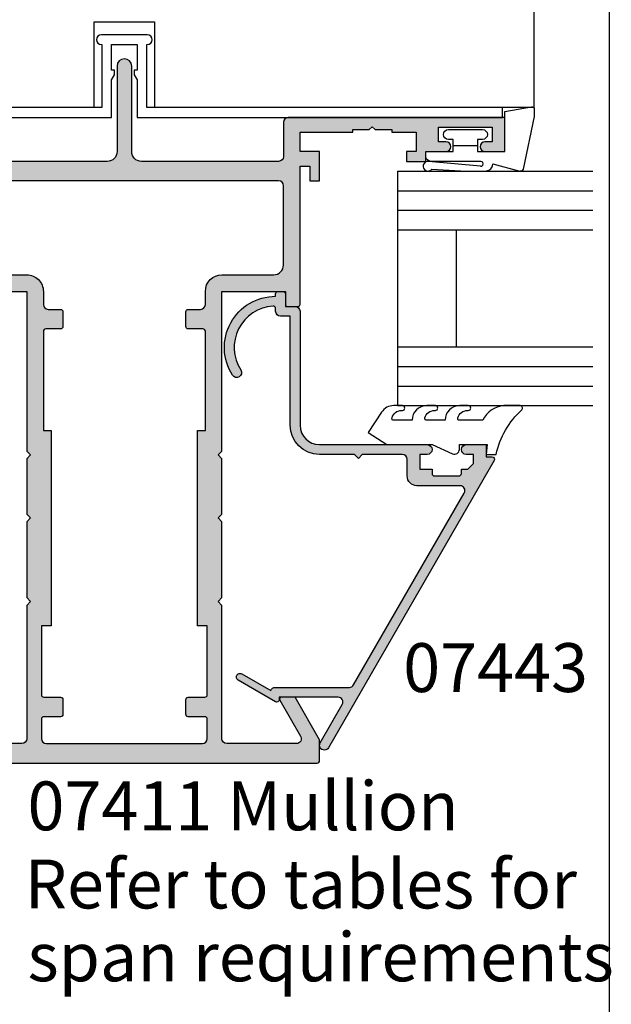
# Model space of a CAD drawing. Units: millimetres. Extents: x 0 to 354, y 0 to 482.
# Drawn here: x 294 to 354, y 135 to 236 of the extents above; entities that cross this region are included whole.
import ezdxf
from ezdxf.enums import TextEntityAlignment as Align

# ---------------------------------------------------------------- set-up
doc = ezdxf.new("R2010")
doc.units = ezdxf.units.MM
doc.layers.get('0').update_dxf_attribs({"plot": 0})
for name, color, linetype in [('APL Hatch', 253, 'Continuous'), ('APL Joinery', 2, 'Continuous'), ('APL Notes', 7, 'Continuous')]:
    doc.layers.add(name, color=color, linetype=linetype)
doc.styles.add('Arial-Bold', font='arialbd.ttf')
doc.styles.add('Arial-Regular', font='arial.ttf')

# ---------------------------------------------------------------- blocks, each defined once
blk = doc.blocks.new('07411', base_point=(85.28091591843152, -344.6962242185167))
at = {"layer": 'APL Hatch'}
h = blk.add_hatch(color=256, dxfattribs=at)
edge = h.paths.add_edge_path()
edge.add_line((91.72371626926616, -360.6293860001846), (88.03094355177683, -362.7617235530446))
edge.add_arc((87.78091591843162, -362.3287268064472), 0.5000000000001255, 180, 300.00365648216217, ccw=False)
edge.add_line((87.2809159184315, -362.3287268064472), (87.2809159184315, -355.1962242185167))
edge.add_arc((87.7809159184315, -355.1962242185167), 0.5, 90, 180, ccw=False)
edge.add_line((87.7809159184315, -354.6962242185167), (101.4309359184315, -354.6962242185167))
edge.add_line((101.4309359184315, -354.6962242185167), (101.8309359184312, -354.2962242185152))
edge.add_line((101.8309359184312, -354.2962242185152), (102.2309359184317, -354.6962242185167))
edge.add_line((102.2309359184317, -354.6962242185167), (109.9809359184317, -354.6962242185167))
edge.add_line((109.9809359184317, -354.6962242185167), (110.3809359184314, -354.2962242185152))
edge.add_line((110.3809359184314, -354.2962242185152), (110.7809359184319, -354.6962242185167))
edge.add_line((110.7809359184319, -354.6962242185167), (116.4309359184315, -354.6962242185167))
edge.add_line((116.4309359184315, -354.6962242185167), (116.8309359184321, -354.2962242185152))
edge.add_line((116.8309359184321, -354.2962242185152), (117.2309359184317, -354.6962242185167))
edge.add_line((117.2309359184317, -354.6962242185167), (133.5709359184319, -354.6962242185167))
edge.add_line((133.5709359184319, -354.6962242185167), (133.5709359184319, -361.1962242185167))
edge.add_line((133.5709359184319, -361.1962242185167), (132.2309359184313, -361.1962242185156))
edge.add_arc((132.2309359184316, -361.3962242185153), 0.1999999999997044, 90.00000000009771, 180.0000000000977)
edge.add_line((132.0309359184319, -361.3962242185156), (132.0309359184319, -362.496224218516))
edge.add_arc((132.2309359184322, -362.4962242185164), 0.2000000000002728, 179.9999999998697, 269.9999999998697)
edge.add_line((132.2309359184317, -362.6962242185167), (146.3809359184314, -362.6962242185167))
edge.add_line((146.3809359184314, -362.6962242185167), (146.3809359184314, -363.6962242185167))
edge.add_line((146.3809359184314, -363.6962242185167), (144.8809359184314, -363.6962242185167))
edge.add_line((144.8809359184314, -363.6962242185167), (144.8809359184314, -364.6962242185167))
edge.add_line((144.8809359184314, -364.6962242185167), (147.8809359184314, -364.6962242185167))
edge.add_line((147.8809359184314, -364.6962242185167), (147.8809359184314, -362.6962242185167))
edge.add_line((147.8809359184314, -362.6962242185167), (149.8809359184314, -362.6962242185167))
edge.add_line((149.8809359184314, -362.6962242185167), (149.8809359184314, -368.0962242185163))
edge.add_line((149.8809359184314, -368.0962242185163), (150.1309359184314, -368.0962242185163))
edge.add_line((150.1309359184314, -368.0962242185163), (150.1309359184314, -369.7962242185152))
edge.add_line((150.1309359184314, -369.7962242185152), (150.4309359184315, -370.0962242185163))
edge.add_line((150.4309359184315, -370.0962242185163), (150.1309359184314, -370.3962242185156))
edge.add_line((150.1309359184314, -370.3962242185156), (150.1309359184314, -372.0962242185163))
edge.add_line((150.1309359184314, -372.0962242185163), (149.8809359184314, -372.0962242185163))
edge.add_line((149.8809359184314, -372.0962242185163), (149.8809359184314, -374.5962242185163))
edge.add_line((149.8809359184314, -374.5962242185163), (147.8809359184314, -374.5962242185163))
edge.add_line((147.8809359184314, -374.5962242185163), (147.8809359184314, -373.5962242185163))
edge.add_line((147.8809359184314, -373.5962242185163), (146.8809359184314, -373.5962242185163))
edge.add_line((146.8809359184314, -373.5962242185163), (146.8809359184314, -375.5962242185163))
edge.add_line((146.8809359184314, -375.5962242185163), (147.8809359184314, -375.5962242185163))
edge.add_line((147.8809359184314, -375.5962242185163), (147.8809359184314, -377.6462242185156))
edge.add_arc((148.3809359184314, -377.6462242185156), 0.5, 180, 360)
edge.add_line((148.8809359184314, -377.6462242185156), (148.8809359184314, -376.8962242185156))
edge.add_line((148.8809359184314, -376.8962242185156), (150.3809359184314, -376.8962242185156))
edge.add_line((150.3809359184314, -376.8962242185156), (150.3809359184314, -382.3962242185156))
edge.add_line((150.3809359184314, -382.3962242185156), (148.8809359184314, -382.3962242185156))
edge.add_line((148.8809359184314, -382.3962242185156), (148.8809359184314, -381.6462242185156))
edge.add_arc((148.3809359184314, -381.6462242185156), 0.5, 0, 180)
edge.add_line((147.8809359184314, -381.6462242185156), (147.8809359184314, -383.6962242185167))
edge.add_line((147.8809359184314, -383.6962242185167), (151.3809359184314, -383.6962242185167))
edge.add_line((151.3809359184314, -383.6962242185167), (151.3809359184314, -361.496224218516))
edge.add_arc((150.8809359184314, -361.496224218516), 0.5, 0, 90)
edge.add_line((150.8809359184314, -360.996224218516), (147.3809359184314, -360.996224218516))
edge.add_arc((147.3809359184314, -360.496224218516), 0.5, 180, 270, ccw=False)
edge.add_line((146.8809359184314, -360.496224218516), (146.8809359184314, -346.4462242185149))
edge.add_arc((147.8809359184314, -346.4462242185149), 1, 90, 180, ccw=False)
edge.add_line((147.8809359184314, -345.4462242185149), (156.6309359184314, -345.4462242185149))
edge.add_arc((156.6309359184314, -344.6962242185149), 0.75, 270, 450)
edge.add_line((156.6309359184314, -343.9462242185149), (147.8809359184309, -343.9462242185149))
edge.add_arc((147.8809359184314, -342.9462242185149), 1, 180, 269.99999999997397, ccw=False)
edge.add_line((146.8809359184314, -342.9462242185149), (146.8809359184314, -328.8962242185156))
edge.add_arc((147.3809359184314, -328.8962242185156), 0.5, 90, 180, ccw=False)
edge.add_line((147.3809359184314, -328.3962242185156), (150.8809359184314, -328.3962242185156))
edge.add_arc((150.8809359184314, -327.8962242185156), 0.5, 270, 360)
edge.add_line((151.3809359184314, -327.8962242185156), (151.3809359184314, -305.6962242185167))
edge.add_line((151.3809359184314, -305.6962242185167), (147.8809359184314, -305.6962242185167))
edge.add_line((147.8809359184314, -305.6962242185167), (147.8809359184314, -307.746224218516))
edge.add_arc((148.3809359184314, -307.746224218516), 0.5, 180, 360)
edge.add_line((148.8809359184314, -307.746224218516), (148.8809359184314, -306.996224218516))
edge.add_line((148.8809359184314, -306.996224218516), (150.3809359184314, -306.996224218516))
edge.add_line((150.3809359184314, -306.996224218516), (150.3809359184314, -312.496224218516))
edge.add_line((150.3809359184314, -312.496224218516), (148.8809359184314, -312.496224218516))
edge.add_line((148.8809359184314, -312.496224218516), (148.8809359184314, -311.746224218516))
edge.add_arc((148.3809359184314, -311.746224218516), 0.5, 0, 180)
edge.add_line((147.8809359184314, -311.746224218516), (147.8809359184314, -313.7962242185152))
edge.add_line((147.8809359184314, -313.7962242185152), (146.8809359184314, -313.7962242185152))
edge.add_line((146.8809359184314, -313.7962242185152), (146.8809359184314, -315.7962242185152))
edge.add_line((146.8809359184314, -315.7962242185152), (147.8809359184314, -315.7962242185152))
edge.add_line((147.8809359184314, -315.7962242185152), (147.8809359184314, -314.7962242185152))
edge.add_line((147.8809359184314, -314.7962242185152), (149.8809359184314, -314.7962242185152))
edge.add_line((149.8809359184314, -314.7962242185152), (149.8809359184314, -317.2962242185152))
edge.add_line((149.8809359184314, -317.2962242185152), (150.1309359184314, -317.2962242185152))
edge.add_line((150.1309359184314, -317.2962242185152), (150.1309359184314, -318.996224218516))
edge.add_line((150.1309359184314, -318.996224218516), (150.4309359184315, -319.2962242185152))
edge.add_line((150.4309359184315, -319.2962242185152), (150.1309359184314, -319.5962242185163))
edge.add_line((150.1309359184314, -319.5962242185163), (150.1309359184314, -321.2962242185152))
edge.add_line((150.1309359184314, -321.2962242185152), (149.8809359184314, -321.2962242185152))
edge.add_line((149.8809359184314, -321.2962242185152), (149.8809359184314, -326.6962242185149))
edge.add_line((149.8809359184314, -326.6962242185149), (147.8809359184314, -326.6962242185149))
edge.add_line((147.8809359184314, -326.6962242185149), (147.8809359184314, -324.6962242185149))
edge.add_line((147.8809359184314, -324.6962242185149), (144.8809359184314, -324.6962242185149))
edge.add_line((144.8809359184314, -324.6962242185149), (144.8809359184314, -325.6962242185149))
edge.add_line((144.8809359184314, -325.6962242185149), (146.3809359184314, -325.6962242185149))
edge.add_line((146.3809359184314, -325.6962242185149), (146.3809359184314, -326.6962242185149))
edge.add_line((146.3809359184314, -326.6962242185149), (132.2309359184317, -326.6962242185156))
edge.add_arc((132.2309359184318, -326.8962242185155), 0.1999999999999318, 90.00000000003257, 180.0000000000326)
edge.add_line((132.0309359184319, -326.8962242185156), (132.0309359184319, -327.9962242185157))
edge.add_arc((132.2309359184314, -327.9962242185154), 0.199999999999477, 180.0000000000977, 270.0000000000977)
edge.add_line((132.2309359184317, -328.1962242185149), (133.5709359184319, -328.1962242185149))
edge.add_line((133.5709359184319, -328.1962242185149), (133.5709359184319, -334.6962242185167))
edge.add_line((133.5709359184319, -334.6962242185167), (117.2309359184317, -334.6962242185167))
edge.add_line((117.2309359184317, -334.6962242185167), (116.8309359184321, -335.0962242185163))
edge.add_line((116.8309359184321, -335.0962242185163), (116.4309359184315, -334.6962242185167))
edge.add_line((116.4309359184315, -334.6962242185167), (110.7809359184319, -334.6962242185167))
edge.add_line((110.7809359184319, -334.6962242185167), (110.3809359184314, -335.0962242185163))
edge.add_line((110.3809359184314, -335.0962242185163), (109.9809359184317, -334.6962242185167))
edge.add_line((109.9809359184317, -334.6962242185167), (102.2309359184317, -334.6962242185167))
edge.add_line((102.2309359184317, -334.6962242185167), (101.8309359184312, -335.0962242185163))
edge.add_line((101.8309359184312, -335.0962242185163), (101.4309359184315, -334.6962242185167))
edge.add_line((101.4309359184315, -334.6962242185167), (87.7809159184315, -334.6962242185167))
edge.add_arc((87.7809159184315, -334.1962242185167), 0.5, 180, 270, ccw=False)
edge.add_line((87.2809159184315, -334.1962242185167), (87.2809159184315, -327.0637216305844))
edge.add_arc((87.78091591843162, -327.0637216305844), 0.5000000000001137, 59.99634351783777, 180, ccw=False)
edge.add_line((88.03094355177683, -326.630724883987), (91.72371626926616, -328.763062436847))
edge.add_arc((91.83093591843141, -328.5942313175806), 0.1999999999996352, 237.5815775663637, 360.0000000000489)
edge.add_line((92.03093591843106, -328.5942313175805), (92.030935918431, -327.20823131758))
edge.add_line((92.030935918431, -327.20823131758), (87.68053256250988, -324.6962242185167))
edge.add_line((87.68053256250988, -324.6962242185167), (85.5309159184315, -324.6962242185167))
edge.add_arc((85.5309159184315, -324.9462242185167), 0.25, 90, 180)
edge.add_line((85.2809159184315, -324.9462242185167), (85.2809159184315, -364.4462242185167))
edge.add_arc((85.5309159184315, -364.4462242185167), 0.25, 180, 270)
edge.add_line((85.5309159184315, -364.6962242185167), (87.68053256250988, -364.6962242185167))
edge.add_line((87.68053256250988, -364.6962242185167), (92.030935918431, -362.1842171194515))
edge.add_line((92.030935918431, -362.1842171194515), (92.030935918431, -360.7982171194511))
edge.add_arc((91.8309359184314, -360.7982171194509), 0.1999999999996049, 359.9999999999349, 482.4184224336416)
edge = h.paths.add_edge_path(flags=16)
edge.add_arc((133.5709359184314, -334.6962242185153), 1.700000000000301, -89.99999999998369, 1.722355591482483e-11, ccw=False)
edge.add_line((133.5709359184319, -336.3962242185156), (132.2309359184317, -336.3962242185156))
edge.add_arc((132.2309359184317, -336.8962242185156), 0.5, 90, 180)
edge.add_line((131.7309359184317, -336.8962242185156), (131.7309359184317, -338.1462242185156))
edge.add_arc((131.4809359184317, -338.1462242185156), 0.25, -90, 0, ccw=False)
edge.add_line((131.4809359184317, -338.3962242185156), (129.9809359184317, -338.3962242185156))
edge.add_arc((129.9809359184317, -338.1462242185156), 0.25, 180, 270, ccw=False)
edge.add_line((129.7309359184317, -338.1462242185156), (129.7309359184317, -336.6462242185156))
edge.add_arc((129.4809359184317, -336.6462242185156), 0.25, 0, 90)
edge.add_line((129.4809359184317, -336.3962242185156), (119.3309359184321, -336.3962242185156))
edge.add_line((119.3309359184321, -336.3962242185156), (119.3309359184321, -337.1962242185167))
edge.add_line((119.3309359184321, -337.1962242185167), (99.33093591843118, -337.1962242185167))
edge.add_line((99.33093591843118, -337.1962242185167), (99.33093591843118, -336.1962242185167))
edge.add_line((99.33093591843118, -336.1962242185167), (92.280935918431, -336.1962242185167))
edge.add_arc((92.280935918431, -336.4462242185167), 0.25, 90, 180)
edge.add_line((92.030935918431, -336.4462242185167), (92.030935918431, -338.1462242185156))
edge.add_arc((91.780935918431, -338.1462242185156), 0.25, -90, 0, ccw=False)
edge.add_line((91.780935918431, -338.3962242185156), (90.280935918431, -338.3962242185156))
edge.add_arc((90.280935918431, -338.1462242185156), 0.25, 180, 270, ccw=False)
edge.add_line((90.030935918431, -338.1462242185156), (90.030935918431, -336.4462242185167))
edge.add_arc((89.780935918431, -336.4462242185167), 0.25, 0, 90)
edge.add_line((89.780935918431, -336.1962242185167), (87.7809159184315, -336.1962242185167))
edge.add_arc((87.7809159184315, -336.6962242185167), 0.5, 90, 180)
edge.add_line((87.2809159184315, -336.6962242185167), (87.2809159184315, -352.6962242185167))
edge.add_arc((87.7809159184315, -352.6962242185167), 0.5, 180, 270)
edge.add_line((87.7809159184315, -353.1962242185167), (89.780935918431, -353.1962242185167))
edge.add_arc((89.780935918431, -352.9462242185167), 0.25, 270, 360)
edge.add_line((90.030935918431, -352.9462242185167), (90.030935918431, -351.2462242185178))
edge.add_arc((90.280935918431, -351.2462242185178), 0.25, 90, 180, ccw=False)
edge.add_line((90.280935918431, -350.9962242185178), (91.780935918431, -350.9962242185178))
edge.add_arc((91.780935918431, -351.2462242185178), 0.25, 0, 90, ccw=False)
edge.add_line((92.030935918431, -351.2462242185178), (92.030935918431, -352.9462242185167))
edge.add_arc((92.280935918431, -352.9462242185167), 0.25, 180, 270)
edge.add_line((92.280935918431, -353.1962242185167), (99.33093591843118, -353.1962242185167))
edge.add_line((99.33093591843118, -353.1962242185167), (99.33093591843118, -352.1962242185167))
edge.add_line((99.33093591843118, -352.1962242185167), (119.3309359184321, -352.1962242185167))
edge.add_line((119.3309359184321, -352.1962242185167), (119.3309359184321, -352.996224218516))
edge.add_line((119.3309359184321, -352.996224218516), (129.4809359184317, -352.996224218516))
edge.add_arc((129.4809359184317, -352.746224218516), 0.25, 270, 360)
edge.add_line((129.7309359184317, -352.746224218516), (129.7309359184317, -351.2462242185178))
edge.add_arc((129.9809359184317, -351.2462242185178), 0.25, 90, 180, ccw=False)
edge.add_line((129.9809359184317, -350.9962242185178), (131.4809359184317, -350.9962242185178))
edge.add_arc((131.4809359184317, -351.2462242185178), 0.25, 0, 90, ccw=False)
edge.add_line((131.7309359184317, -351.2462242185178), (131.7309359184317, -352.496224218516))
edge.add_arc((132.2309359184317, -352.496224218516), 0.5, 180, 270)
edge.add_line((132.2309359184317, -352.996224218516), (133.5709359184319, -352.9962242185167))
edge.add_arc((133.5709359184318, -354.6962242185166), 1.699999999999932, -3.922195901395753e-12, 89.99999999999619, ccw=False)
edge.add_line((135.2709359184317, -354.6962242185167), (135.2709359184317, -359.996224218516))
edge.add_arc((136.2709359184317, -359.996224218516), 1, 180, 270)
edge.add_line((136.2709359184317, -360.996224218516), (144.3809359184314, -360.996224218516))
edge.add_arc((144.3809359184314, -360.496224218516), 0.5, 270, 360)
edge.add_line((144.8809359184314, -360.496224218516), (144.8809359184314, -328.8962242185156))
edge.add_arc((144.3809359184314, -328.8962242185156), 0.5, 0, 90)
edge.add_line((144.3809359184314, -328.3962242185156), (136.2709359184317, -328.3962242185156))
edge.add_arc((136.2709359184317, -329.3962242185156), 1, 90, 180)
edge.add_line((135.2709359184317, -329.3962242185156), (135.2709359184317, -334.6962242185148))
at = {"layer": 'APL Joinery', "linetype": 'Continuous'}
for points in [[(91.72371626926616, -360.6293860001846), (88.03094355177683, -362.7617235530446, -0.577371541936499), (87.2809159184315, -362.3287268064472), (87.2809159184315, -355.1962242185167, -0.414213562373095), (87.7809159184315, -354.6962242185167), (101.4309359184315, -354.6962242185167), (101.8309359184312, -354.2962242185152), (102.2309359184317, -354.6962242185167), (109.9809359184317, -354.6962242185167), (110.3809359184314, -354.2962242185152), (110.7809359184319, -354.6962242185167), (116.4309359184315, -354.6962242185167), (116.8309359184321, -354.2962242185152), (117.2309359184317, -354.6962242185167), (133.5709359184319, -354.6962242185167), (133.5709359184319, -361.1962242185167), (132.2309359184313, -361.1962242185156, 0.414213562373095), (132.0309359184319, -361.3962242185156), (132.0309359184319, -362.496224218516, 0.414213562373095), (132.2309359184317, -362.6962242185167), (146.3809359184314, -362.6962242185167), (146.3809359184314, -363.6962242185167), (144.8809359184314, -363.6962242185167), (144.8809359184314, -364.6962242185167), (147.8809359184314, -364.6962242185167), (147.8809359184314, -362.6962242185167), (149.8809359184314, -362.6962242185167), (149.8809359184314, -368.0962242185163), (150.1309359184314, -368.0962242185163), (150.1309359184314, -369.7962242185152), (150.4309359184315, -370.0962242185163), (150.1309359184314, -370.3962242185156), (150.1309359184314, -372.0962242185163), (149.8809359184314, -372.0962242185163), (149.8809359184314, -374.5962242185163), (147.8809359184314, -374.5962242185163), (147.8809359184314, -373.5962242185163), (146.8809359184314, -373.5962242185163), (146.8809359184314, -375.5962242185163), (147.8809359184314, -375.5962242185163), (147.8809359184314, -377.6462242185156, 0.9999999999999999), (148.8809359184314, -377.6462242185156), (148.8809359184314, -376.8962242185156), (150.3809359184314, -376.8962242185156), (150.3809359184314, -382.3962242185156), (148.8809359184314, -382.3962242185156), (148.8809359184314, -381.6462242185156, 0.9999999999999999), (147.8809359184314, -381.6462242185156), (147.8809359184314, -383.6962242185167), (151.3809359184314, -383.6962242185167), (151.3809359184314, -361.496224218516, 0.414213562373095), (150.8809359184314, -360.996224218516), (147.3809359184314, -360.996224218516, -0.414213562373095), (146.8809359184314, -360.496224218516), (146.8809359184314, -346.4462242185149, -0.414213562373095), (147.8809359184314, -345.4462242185149), (156.6309359184314, -345.4462242185149, 0.9999999999999999), (156.6309359184314, -343.9462242185149), (147.8809359184309, -343.9462242185149, -0.4142135623729619), (146.8809359184314, -342.9462242185149), (146.8809359184314, -328.8962242185156, -0.414213562373095), (147.3809359184314, -328.3962242185156), (150.8809359184314, -328.3962242185156, 0.414213562373095), (151.3809359184314, -327.8962242185156), (151.3809359184314, -305.6962242185167), (147.8809359184314, -305.6962242185167), (147.8809359184314, -307.746224218516, 0.9999999999999999), (148.8809359184314, -307.746224218516), (148.8809359184314, -306.996224218516), (150.3809359184314, -306.996224218516), (150.3809359184314, -312.496224218516), (148.8809359184314, -312.496224218516), (148.8809359184314, -311.746224218516, 0.9999999999999999), (147.8809359184314, -311.746224218516), (147.8809359184314, -313.7962242185152), (146.8809359184314, -313.7962242185152), (146.8809359184314, -315.7962242185152), (147.8809359184314, -315.7962242185152), (147.8809359184314, -314.7962242185152), (149.8809359184314, -314.7962242185152), (149.8809359184314, -317.2962242185152), (150.1309359184314, -317.2962242185152), (150.1309359184314, -318.996224218516), (150.4309359184315, -319.2962242185152), (150.1309359184314, -319.5962242185163), (150.1309359184314, -321.2962242185152), (149.8809359184314, -321.2962242185152), (149.8809359184314, -326.6962242185149), (147.8809359184314, -326.6962242185149), (147.8809359184314, -324.6962242185149), (144.8809359184314, -324.6962242185149), (144.8809359184314, -325.6962242185149), (146.3809359184314, -325.6962242185149), (146.3809359184314, -326.6962242185149), (132.2309359184317, -326.6962242185156, 0.414213562373095), (132.0309359184319, -326.8962242185156), (132.0309359184319, -327.9962242185157, 0.414213562373095), (132.2309359184317, -328.1962242185149), (133.5709359184319, -328.1962242185149), (133.5709359184319, -334.6962242185167), (117.2309359184317, -334.6962242185167), (116.8309359184321, -335.0962242185163), (116.4309359184315, -334.6962242185167), (110.7809359184319, -334.6962242185167), (110.3809359184314, -335.0962242185163), (109.9809359184317, -334.6962242185167), (102.2309359184317, -334.6962242185167), (101.8309359184312, -335.0962242185163), (101.4309359184315, -334.6962242185167), (87.7809159184315, -334.6962242185167, -0.414213562373095), (87.2809159184315, -334.1962242185167), (87.2809159184315, -327.0637216305844, -0.577371541936499), (88.03094355177683, -326.630724883987), (91.72371626926616, -328.763062436847, 0.591506853715409), (92.03093591843106, -328.5942313175805), (92.030935918431, -327.20823131758), (87.68053256250988, -324.6962242185167), (85.5309159184315, -324.6962242185167, 0.414213562373095), (85.2809159184315, -324.9462242185167), (85.2809159184315, -364.4462242185167, 0.414213562373095), (85.5309159184315, -364.6962242185167), (87.68053256250988, -364.6962242185167), (92.030935918431, -362.1842171194515), (92.030935918431, -360.7982171194511, 0.5915068537154369)], [(135.2709359184317, -334.6962242185148, -0.4142135623730992), (133.5709359184319, -336.3962242185156), (132.2309359184317, -336.3962242185156, 0.414213562373095), (131.7309359184317, -336.8962242185156), (131.7309359184317, -338.1462242185156, -0.414213562373095), (131.4809359184317, -338.3962242185156), (129.9809359184317, -338.3962242185156, -0.414213562373095), (129.7309359184317, -338.1462242185156), (129.7309359184317, -336.6462242185156, 0.414213562373095), (129.4809359184317, -336.3962242185156), (119.3309359184321, -336.3962242185156), (119.3309359184321, -337.1962242185167), (99.33093591843118, -337.1962242185167), (99.33093591843118, -336.1962242185167), (92.280935918431, -336.1962242185167, 0.414213562373095), (92.030935918431, -336.4462242185167), (92.030935918431, -338.1462242185156, -0.414213562373095), (91.780935918431, -338.3962242185156), (90.280935918431, -338.3962242185156, -0.414213562373095), (90.030935918431, -338.1462242185156), (90.030935918431, -336.4462242185167, 0.414213562373095), (89.780935918431, -336.1962242185167), (87.7809159184315, -336.1962242185167, 0.414213562373095), (87.2809159184315, -336.6962242185167), (87.2809159184315, -352.6962242185167, 0.414213562373095), (87.7809159184315, -353.1962242185167), (89.780935918431, -353.1962242185167, 0.414213562373095), (90.030935918431, -352.9462242185167), (90.030935918431, -351.2462242185178, -0.414213562373095), (90.280935918431, -350.9962242185178), (91.780935918431, -350.9962242185178, -0.414213562373095), (92.030935918431, -351.2462242185178), (92.030935918431, -352.9462242185167, 0.414213562373095), (92.280935918431, -353.1962242185167), (99.33093591843118, -353.1962242185167), (99.33093591843118, -352.1962242185167), (119.3309359184321, -352.1962242185167), (119.3309359184321, -352.996224218516), (129.4809359184317, -352.996224218516, 0.414213562373095), (129.7309359184317, -352.746224218516), (129.7309359184317, -351.2462242185178, -0.414213562373095), (129.9809359184317, -350.9962242185178), (131.4809359184317, -350.9962242185178, -0.414213562373095), (131.7309359184317, -351.2462242185178), (131.7309359184317, -352.496224218516, 0.414213562373095), (132.2309359184317, -352.996224218516), (133.5709359184319, -352.9962242185167, -0.4142135623730909), (135.2709359184317, -354.6962242185167), (135.2709359184317, -359.996224218516, 0.414213562373095), (136.2709359184317, -360.996224218516), (144.3809359184314, -360.996224218516, 0.414213562373095), (144.8809359184314, -360.496224218516), (144.8809359184314, -328.8962242185156, 0.414213562373095), (144.3809359184314, -328.3962242185156), (136.2709359184317, -328.3962242185156, 0.414213562373095), (135.2709359184317, -329.3962242185156)]]:
    blk.add_lwpolyline(points, format="xyb", close=True, dxfattribs=at)
blk = doc.blocks.new('Timber Profile 15', base_point=(458.904752431143, 826.063773396696))
at = {"layer": 'APL Joinery', "color": 3, "linetype": 'Continuous'}
blk.add_lwpolyline([(462.0047524311431, 818.6637733966952), (500.9047524311436, 818.6637733966952), (500.9047524311436, 845.6637733966938, 0.414213562373095), (495.9047524311436, 850.6637733966938), (421.9047524311436, 850.6637733966938, 0.414213562373095), (416.9047524311436, 845.6637733966938), (416.9047524311436, 818.6637733966952), (455.8047524311451, 818.6637733966961), (455.8047524311442, 827.413773396697), (462.0047524311422, 827.413773396697)], format="xyb", close=True, dxfattribs=at)
at = {"layer": 'APL Joinery', "color": 8}
for points in [[(419.0049346339074, 837.9001295159792), (430.5241807813563, 837.0968475512341), (446.3296631756548, 838.9711759310921), (455.4379045245687, 843.7908762593306), (459.9920251990252, 848.8783410379369)], [(418.4691567886794, 842.1843094832511), (428.3810649054358, 842.1843094832511), (436.6856394865063, 845.1296842782217), (441.2397601609628, 848.6105794341588)]]:
    blk.add_spline(points, degree=3, dxfattribs=at)
blk = doc.blocks.new('9700531', base_point=(483.5538646438413, 90.72223445125019))
at = {"layer": 'APL Joinery', "color": 8, "linetype": 'Continuous'}
blk.add_lwpolyline([(485.5538646438425, 93.07223445124922, 0.9999999999999999), (484.5538646438425, 93.0722344512493), (484.5538646438425, 93.02223445125037), (478.1038646438413, 93.02223445125037), (478.1038646438413, 129.4722344512502), (477.1038646438413, 129.4722344512502), (477.1038646438413, 92.02223445125037), (480.9342494015712, 92.02223445125037), (481.4538646438417, 91.72223445124928), (481.9538646438407, 91.72223445124928), (481.9538646438417, 92.02223445124946), (484.5538646438411, 92.02223445125037), (484.553864643842, 89.42223445125), (481.9538646438417, 89.42223445125), (481.9538646438417, 89.72223445124928), (481.4538646438417, 89.72223445124928), (480.9342494015703, 89.42223445125), (477.1038646438413, 89.42223445125), (477.1038646438413, 51.97223445125019), (478.1038646438413, 51.97223445125019), (478.1038646438413, 88.42223445125), (484.5538646438416, 88.42223445125057), (484.5538646438425, 88.37223445125167, 0.9999999999999999), (485.5538646438425, 88.37223445125198)], format="xyb", close=True, dxfattribs=at)
blk = doc.blocks.new('9700158', base_point=(174.0833845896645, 209.1838914698199))
at = {"layer": 'APL Joinery', "color": 8}
for points in [[(170.0844615237555, 210.7276577405251, -1.04753852347487), (170.5833845896645, 210.7508376296199), (170.5833845896645, 205.6338914698199, 0.414213562373095), (171.0833845896645, 205.1338914698199), (171.5833845896645, 205.1338914698199), (171.5833845896645, 207.9338914698199), (172.8333845896645, 207.9338914698199), (172.8333845896645, 207.4338914698199, 0.9999999999999999), (173.8333845896645, 207.4338914698199), (173.8333845896645, 210.9338914698199, 0.9999999999999999), (172.8333845896645, 210.9338914698199), (172.8333845896645, 210.4338914698199), (171.5833845896645, 210.4338914698199), (171.5833845896645, 213.2338914698199), (175.6833845896646, 213.2338914698199), (176.1792862290088, 215.9388095026067, 0.4683749459846007), (175.9333845896646, 216.2338914698199), (175.1833845896646, 216.2338914698199), (169.7838326132251, 215.081328357083, 0.4325719375873471), (169.5919031330923, 214.7715835957442)], [(170.0844615238645, 210.7276577404199), (170.5812307214826, 205.3929768350096, -1.732050807568851), (169.7943127780645, 205.7545845650199), (169.5990464418646, 208.6720902866199), (169.5856905330646, 209.0611154212198), (169.5833845896645, 211.1173474922199), (169.6471993674646, 211.4735521188198), (169.6839086074646, 211.5745025288198), (169.7450906740646, 211.6876893520199), (169.8123909474646, 211.7702851420198), (169.9286368740645, 211.8651173452199), (170.0142917672645, 211.9171221018198), (170.1427741072645, 211.9630086518199), (170.2804337572645, 211.9905405818199), (170.3333845896645, 212.0043371268199), (169.5919031330645, 214.7715835956199)]]:
    blk.add_lwpolyline(points, format="xyb", dxfattribs=at)
blk.add_lwpolyline([(172.2085048132645, 207.9338914698199), (172.2085048132645, 210.4338914698199)], dxfattribs=at)
blk = doc.blocks.new('07443', base_point=(141.424017094098, -141.8324853037749))
at = {"layer": 'APL Hatch'}
h = blk.add_hatch(color=256, dxfattribs=at)
edge = h.paths.add_edge_path()
edge.add_arc((134.648070640905, -148.3324853037747), 0.5000000000001763, 57.36310249632064, 237.3631024963206)
edge.add_arc((137.2098083323936, -144.332485303773), 5.250000000000872, 237.3631024964558, 359.999999999987)
edge.add_line((142.4598083323945, -144.3324853037742), (142.7099670940988, -144.3324853037742))
edge.add_arc((142.7099670940988, -144.0824853037742), 0.25, 270, 360)
edge.add_line((142.9599670940988, -144.0824853037742), (142.9599670940988, -143.5824853037742))
edge.add_arc((142.7099670940988, -143.5824853037742), 0.25, 0, 90)
edge.add_line((142.7099670940988, -143.3324853037742), (141.4239670940988, -143.3324853037742))
edge.add_line((141.4239670940988, -143.3324853037742), (141.4239670940988, -142.3324853037742))
edge.add_arc((140.9239670940988, -142.3324853037742), 0.5, 0, 90)
edge.add_line((140.9239670940988, -141.8324853037742), (129.2739670940991, -141.8324853037742))
edge.add_arc((129.2739670940991, -139.8324853037742), 2, 180, 270, ccw=False)
edge.add_line((127.2739670940991, -139.8324853037742), (127.2739670940991, -128.8043417389493))
edge.add_arc((126.7739670940991, -128.8043417389493), 0.5, 0, 180)
edge.add_line((126.2739670940991, -128.8043417389493), (126.2739670940991, -129.5543417389493))
edge.add_line((126.2739670940991, -129.5543417389493), (124.7739670940991, -129.5543417389493))
edge.add_line((124.7739670940991, -129.5543417389493), (124.7739670940991, -128.3043417389493))
edge.add_line((124.7739670940991, -128.3043417389493), (124.3239670940993, -128.3043417389493))
edge.add_arc((124.3239670940993, -128.0543417389493), 0.25, 180, 270, ccw=False)
edge.add_line((124.0739670940993, -128.0543417389493), (124.0739670940993, -125.5543417389493))
edge.add_arc((124.3239670940993, -125.5543417389493), 0.25, 90, 180, ccw=False)
edge.add_line((124.3239670940993, -125.3043417389493), (124.7739670940991, -125.3043417389493))
edge.add_line((124.7739670940991, -125.3043417389493), (124.7739670940991, -124.6284189265228))
edge.add_line((124.7739670940991, -124.6284189265228), (125.3480442816726, -124.0543417389493))
edge.add_line((125.3480442816726, -124.0543417389493), (126.2739670940991, -124.0543417389493))
edge.add_line((126.2739670940991, -124.0543417389493), (126.2739670940991, -124.8043417389493))
edge.add_arc((126.7739670940991, -124.8043417389493), 0.5, 180, 360)
edge.add_line((127.2739670940991, -124.8043417389493), (127.2739670940991, -122.7543417389483))
edge.add_line((127.2739670940991, -122.7543417389483), (126.0239670940991, -122.7543417389483))
edge.add_line((126.0239670940991, -122.7543417389483), (126.0239670940991, -122.1434946860303))
edge.add_arc((125.7739670940991, -122.1434946860303), 0.25, 0, 120.0000000000151)
edge.add_line((125.6489670940991, -121.9269883350842), (96.25176201334261, -138.8994726018813))
edge.add_arc((96.50176201334261, -139.3324853037733), 0.4999999999998441, 120.0000000000103, 300.0000000000103)
edge.add_line((96.75176201334261, -139.7654980056653), (100.6739670940983, -137.5010118464736))
edge.add_arc((100.9239670940983, -137.9340245483658), 0.4999999999999956, 0, 120.00000000000779, ccw=False)
edge.add_line((101.4239670940983, -137.9340245483658), (101.4239670940983, -143.9791367395904))
edge.add_line((101.4239670940983, -143.9791367395904), (101.1739670940981, -143.9791367395904))
edge.add_arc((101.173967094098, -144.22913673959), 0.2499999999996021, 89.9999999999707, 209.9890257748085)
edge.add_line((100.9574368050784, -144.3540952684583), (103.1584020656137, -148.1679657445329))
edge.add_arc((103.4831974991432, -147.9805279512295), 0.375000000000122, 209.9890257749308, 389.9890257749308)
edge.add_line((103.8079929326727, -147.793090157926), (102.1038657147145, -144.84014919126))
edge.add_arc((101.9239670940983, -144.373633932881), 0.5000000000000011, 291.0877444393592, 360)
edge.add_line((102.4239670940983, -144.373633932881), (102.4239670940983, -136.7793240099876))
edge.add_arc((102.923967094099, -136.7793240099873), 0.5000000000006821, 120.0000000000455, 180.0000000000358, ccw=False)
edge.add_line((102.6739670940983, -136.3463113080947), (122.3239670940993, -125.0013785185187))
edge.add_arc((122.5739670940992, -125.4343912204112), 0.5000000000002089, -4.558842192636803e-11, 119.9999999999655, ccw=False)
edge.add_line((123.0739670940994, -125.4343912204116), (123.0739670940993, -129.8543417389486))
edge.add_arc((124.0739670940993, -129.8543417389486), 1, 180, 270)
edge.add_line((124.0739670940993, -130.8543417389486), (125.7739670940991, -130.8543417389486))
edge.add_arc((125.7739670940991, -131.3543417389486), 0.5, 0, 90, ccw=False)
edge.add_line((126.2739670940991, -131.3543417389486), (126.2739670940991, -135.4543417389486))
edge.add_line((126.2739670940991, -135.4543417389486), (125.8739670940992, -135.8543417389486))
edge.add_line((125.8739670940992, -135.8543417389486), (126.2739670940991, -136.2543417389486))
edge.add_line((126.2739670940991, -136.2543417389486), (126.2739670940991, -139.8324853037742))
edge.add_arc((129.2739670940991, -139.8324853037742), 3, 180, 270)
edge.add_line((129.2739670940991, -142.8324853037742), (140.4239670940988, -142.8324853037742))
edge.add_line((140.4239670940988, -142.8324853037742), (140.4239670940988, -143.8324853037742))
edge.add_arc((140.9239670940988, -143.8324853037742), 0.5, 180, 270)
edge.add_line((140.9239670940988, -144.3324853037742), (141.2019881880606, -144.3324853037742))
edge.add_arc((141.2019881880615, -144.582485303775), 0.2500000000008242, -3.5833216982576914, 90.00000000021498, ccw=False)
edge.add_arc((137.2098083323945, -144.3324853037742), 4.250000000000047, 237.3631024964688, 356.41667830152846, ccw=False)
h = blk.add_hatch(color=256, dxfattribs=at)
edge = h.paths.add_edge_path()
edge.add_arc((134.648070640905, -148.3324853037747), 0.5000000000001763, 57.36310249632064, 237.3631024963206)
edge.add_arc((137.2098083323936, -144.332485303773), 5.250000000000872, 237.3631024964558, 359.999999999987)
edge.add_line((142.4598083323945, -144.3324853037742), (142.7099670940988, -144.3324853037742))
edge.add_arc((142.7099670940988, -144.0824853037742), 0.25, 270, 360)
edge.add_line((142.9599670940988, -144.0824853037742), (142.9599670940988, -143.5824853037742))
edge.add_arc((142.7099670940988, -143.5824853037742), 0.25, 0, 90)
edge.add_line((142.7099670940988, -143.3324853037742), (141.4239670940988, -143.3324853037742))
edge.add_line((141.4239670940988, -143.3324853037742), (141.4239670940988, -142.3324853037742))
edge.add_arc((140.9239670940988, -142.3324853037742), 0.5, 0, 90)
edge.add_line((140.9239670940988, -141.8324853037742), (129.2739670940991, -141.8324853037742))
edge.add_arc((129.2739670940991, -139.8324853037742), 2, 180, 270, ccw=False)
edge.add_line((127.2739670940991, -139.8324853037742), (127.2739670940991, -128.8043417389493))
edge.add_arc((126.7739670940991, -128.8043417389493), 0.5, 0, 180)
edge.add_line((126.2739670940991, -128.8043417389493), (126.2739670940991, -129.5543417389493))
edge.add_line((126.2739670940991, -129.5543417389493), (124.7739670940991, -129.5543417389493))
edge.add_line((124.7739670940991, -129.5543417389493), (124.7739670940991, -128.3043417389493))
edge.add_line((124.7739670940991, -128.3043417389493), (124.3239670940993, -128.3043417389493))
edge.add_arc((124.3239670940993, -128.0543417389493), 0.25, 180, 270, ccw=False)
edge.add_line((124.0739670940993, -128.0543417389493), (124.0739670940993, -125.5543417389493))
edge.add_arc((124.3239670940993, -125.5543417389493), 0.25, 90, 180, ccw=False)
edge.add_line((124.3239670940993, -125.3043417389493), (124.7739670940991, -125.3043417389493))
edge.add_line((124.7739670940991, -125.3043417389493), (124.7739670940991, -124.6284189265228))
edge.add_line((124.7739670940991, -124.6284189265228), (125.3480442816726, -124.0543417389493))
edge.add_line((125.3480442816726, -124.0543417389493), (126.2739670940991, -124.0543417389493))
edge.add_line((126.2739670940991, -124.0543417389493), (126.2739670940991, -124.8043417389493))
edge.add_arc((126.7739670940991, -124.8043417389493), 0.5, 180, 360)
edge.add_line((127.2739670940991, -124.8043417389493), (127.2739670940991, -122.7543417389483))
edge.add_line((127.2739670940991, -122.7543417389483), (126.0239670940991, -122.7543417389483))
edge.add_line((126.0239670940991, -122.7543417389483), (126.0239670940991, -122.1434946860303))
edge.add_arc((125.7739670940991, -122.1434946860303), 0.25, 0, 120.0000000000151)
edge.add_line((125.6489670940991, -121.9269883350842), (96.25176201334261, -138.8994726018813))
edge.add_arc((96.50176201334261, -139.3324853037733), 0.4999999999998441, 120.0000000000103, 300.0000000000103)
edge.add_line((96.75176201334261, -139.7654980056653), (100.6739670940983, -137.5010118464736))
edge.add_arc((100.9239670940983, -137.9340245483658), 0.4999999999999956, 0, 120.00000000000779, ccw=False)
edge.add_line((101.4239670940983, -137.9340245483658), (101.4239670940983, -143.9791367395904))
edge.add_line((101.4239670940983, -143.9791367395904), (101.1739670940981, -143.9791367395904))
edge.add_arc((101.173967094098, -144.22913673959), 0.2499999999996021, 89.9999999999707, 209.9890257748085)
edge.add_line((100.9574368050784, -144.3540952684583), (103.1584020656137, -148.1679657445329))
edge.add_arc((103.4831974991432, -147.9805279512295), 0.375000000000122, 209.9890257749308, 389.9890257749308)
edge.add_line((103.8079929326727, -147.793090157926), (102.1038657147145, -144.84014919126))
edge.add_arc((101.9239670940983, -144.373633932881), 0.5000000000000011, 291.0877444393592, 360)
edge.add_line((102.4239670940983, -144.373633932881), (102.4239670940983, -136.7793240099876))
edge.add_arc((102.923967094099, -136.7793240099873), 0.5000000000006821, 120.0000000000455, 180.0000000000358, ccw=False)
edge.add_line((102.6739670940983, -136.3463113080947), (122.3239670940993, -125.0013785185187))
edge.add_arc((122.5739670940992, -125.4343912204112), 0.5000000000002089, -4.558842192636803e-11, 119.9999999999655, ccw=False)
edge.add_line((123.0739670940994, -125.4343912204116), (123.0739670940993, -129.8543417389486))
edge.add_arc((124.0739670940993, -129.8543417389486), 1, 180, 270)
edge.add_line((124.0739670940993, -130.8543417389486), (125.7739670940991, -130.8543417389486))
edge.add_arc((125.7739670940991, -131.3543417389486), 0.5, 0, 90, ccw=False)
edge.add_line((126.2739670940991, -131.3543417389486), (126.2739670940991, -135.4543417389486))
edge.add_line((126.2739670940991, -135.4543417389486), (125.8739670940992, -135.8543417389486))
edge.add_line((125.8739670940992, -135.8543417389486), (126.2739670940991, -136.2543417389486))
edge.add_line((126.2739670940991, -136.2543417389486), (126.2739670940991, -139.8324853037742))
edge.add_arc((129.2739670940991, -139.8324853037742), 3, 180, 270)
edge.add_line((129.2739670940991, -142.8324853037742), (140.4239670940988, -142.8324853037742))
edge.add_line((140.4239670940988, -142.8324853037742), (140.4239670940988, -143.8324853037742))
edge.add_arc((140.9239670940988, -143.8324853037742), 0.5, 180, 270)
edge.add_line((140.9239670940988, -144.3324853037742), (141.2019881880606, -144.3324853037742))
edge.add_arc((141.2019881880615, -144.582485303775), 0.2500000000008242, -3.5833216982576914, 90.00000000021498, ccw=False)
edge.add_arc((137.2098083323945, -144.3324853037742), 4.250000000000047, 237.3631024964688, 356.41667830152846, ccw=False)
blk.add_hatch(color=256, dxfattribs=at).paths.add_polyline_path([(122.3239670940991, -125.0013785185188, -0.5773502691896191), (123.0739670940994, -125.4343912204112), (123.0739670940993, -129.8543417389486, 0.4142135623730951), (124.0739670940993, -130.8543417389486), (125.7739670940991, -130.8543417389486, -0.4142135623730951), (126.2739670940991, -131.3543417389486), (126.2739670940991, -135.4543417389487), (125.8739670940991, -135.8543417389486), (126.2739670940991, -136.2543417389486), (126.2739670940991, -139.8324853037742, 0.4142135623730951), (129.2739670940991, -142.8324853037742), (140.4239670940988, -142.8324853037742), (140.4239670940988, -143.8324853037742, 0.4142135623730951), (140.9239670940988, -144.3324853037742), (141.2019881880615, -144.3324853037742, -0.4326522445123871), (141.4514994290415, -144.5981103037751, -0.5718572616166535), (134.9177272400092, -147.9114326721955, 1), (134.3784140418003, -148.7535379353535, 0.5927943904463278), (142.4598083323945, -144.3324853037742), (142.7099670940988, -144.3324853037742, 0.4142135623730951), (142.9599670940988, -144.0824853037742), (142.9599670940988, -143.5824853037742, 0.4142135623730951), (142.7099670940988, -143.3324853037742), (141.4239670940988, -143.3324853037742), (141.4239670940988, -142.3324853037742, 0.4142135623730951), (140.9239670940988, -141.8324853037742), (129.2739670940991, -141.8324853037742, -0.4142135623730951), (127.2739670940991, -139.8324853037742), (127.2739670940991, -128.8043417389493, 1), (126.2739670940991, -128.8043417389493), (126.2739670940991, -129.5543417389493), (124.7739670940991, -129.5543417389493), (124.7739670940991, -128.3043417389493), (124.3239670940993, -128.3043417389493, -0.4142135623730951), (124.0739670940993, -128.0543417389493), (124.0739670940993, -125.5543417389493, -0.4142135623730951), (124.3239670940993, -125.3043417389493), (124.7739670940991, -125.3043417389493), (124.7739670940991, -124.6284189265229), (125.3480442816726, -124.0543417389493), (126.2739670940991, -124.0543417389493), (126.2739670940991, -124.8043417389493, 1), (127.2739670940991, -124.8043417389493), (127.2739670940991, -122.7543417389482), (126.0239670940991, -122.7543417389483), (126.0239670940991, -122.1434946860303, 0.5773502691896198), (125.6489670940991, -121.9269883350842), (96.2517620133427, -138.8994726018812, 1), (96.75176201334263, -139.7654980056653), (100.6739670940983, -137.5010118464736, -0.5773502691896587), (101.4239670940983, -137.9340245483658), (101.4239670940983, -143.9791367395904), (101.173967094098, -143.9791367395904, 0.5772864255008493), (100.9574368050786, -144.3540952684586), (103.1584020656135, -148.1679657445326, 1), (103.8079929326728, -147.7930901579261), (102.1038657147145, -144.84014919126, 0.3100885326627426), (102.4239670940983, -144.373633932881), (102.4239670940983, -136.7793240099873, -0.2679491924311289), (102.6739670940987, -136.3463113080945)])
at = {"layer": 'APL Joinery', "linetype": 'Continuous'}
blk.add_lwpolyline([(134.9177272400102, -147.9114326721962, 0.9999999999999999), (134.3784140417998, -148.7535379353532, 0.5927943904463728), (142.4598083323945, -144.3324853037742), (142.7099670940988, -144.3324853037742, 0.414213562373095), (142.9599670940988, -144.0824853037742), (142.9599670940988, -143.5824853037742, 0.414213562373095), (142.7099670940988, -143.3324853037742), (141.4239670940988, -143.3324853037742), (141.4239670940988, -142.3324853037742, 0.414213562373095), (140.9239670940988, -141.8324853037742), (129.2739670940991, -141.8324853037742, -0.414213562373095), (127.2739670940991, -139.8324853037742), (127.2739670940991, -128.8043417389493, 0.9999999999999999), (126.2739670940991, -128.8043417389493), (126.2739670940991, -129.5543417389493), (124.7739670940991, -129.5543417389493), (124.7739670940991, -128.3043417389493), (124.3239670940993, -128.3043417389493, -0.414213562373095), (124.0739670940993, -128.0543417389493), (124.0739670940993, -125.5543417389493, -0.414213562373095), (124.3239670940993, -125.3043417389493), (124.7739670940991, -125.3043417389493), (124.7739670940991, -124.6284189265228), (125.3480442816726, -124.0543417389493), (126.2739670940991, -124.0543417389493), (126.2739670940991, -124.8043417389493, 0.9999999999999999), (127.2739670940991, -124.8043417389493), (127.2739670940991, -122.7543417389483), (126.0239670940991, -122.7543417389483), (126.0239670940991, -122.1434946860303, 0.5773502691897134), (125.6489670940991, -121.9269883350842), (96.25176201334261, -138.8994726018813, 1), (96.75176201334261, -139.7654980056653), (100.6739670940983, -137.5010118464736, -0.5773502691896752), (101.4239670940983, -137.9340245483658), (101.4239670940983, -143.9791367395904), (101.1739670940981, -143.9791367395904, 0.5772864255006188), (100.9574368050784, -144.3540952684583), (103.1584020656137, -148.1679657445329, 1.000000000000022), (103.8079929326727, -147.793090157926), (102.1038657147145, -144.84014919126, 0.3100885326627426), (102.4239670940983, -144.373633932881), (102.4239670940983, -136.7793240099876, -0.2679491924310799), (102.6739670940983, -136.3463113080947), (122.3239670940993, -125.0013785185187, -0.5773502691896836), (123.0739670940994, -125.4343912204116), (123.0739670940993, -129.8543417389486, 0.414213562373095), (124.0739670940993, -130.8543417389486), (125.7739670940991, -130.8543417389486, -0.414213562373095), (126.2739670940991, -131.3543417389486), (126.2739670940991, -135.4543417389486), (125.8739670940992, -135.8543417389486), (126.2739670940991, -136.2543417389486), (126.2739670940991, -139.8324853037742, 0.414213562373095), (129.2739670940991, -142.8324853037742), (140.4239670940988, -142.8324853037742), (140.4239670940988, -143.8324853037742, 0.414213562373095), (140.9239670940988, -144.3324853037742), (141.2019881880606, -144.3324853037742, -0.4326522445123445), (141.4514994290416, -144.5981103037741, -0.5718572616166452)], format="xyb", close=True, dxfattribs=at)
blk = doc.blocks.new('9010604', base_point=(-20.17351297792279, 130.681482016425))
at = {"layer": 'APL Joinery', "color": 252}
for points in [[(-21.17351297755486, 131.6862565917625, 0.149906020253322), (-16.6016365851351, 134.3235541767276)], [(-17.67351297792268, 130.3216344391317), (-17.67351297792259, 127.9076182450579, 0.493145426031304), (-17.48469012115723, 127.7627293711144), (-17.41469393282016, 127.7814847932528, 0.3394542588633749), (-16.67351297792268, 128.7474106195419), (-16.6735129779228, 128.8441344391318)], [(-17.67351297792268, 126.4621344391317), (-17.6735129779226, 124.5323917506806, 0.493145426031304), (-17.48469012115701, 124.3875028767373), (-17.41469393282017, 124.4062582988755, 0.3394542588633749), (-16.67351297792269, 125.3721841251646), (-16.6735129779228, 125.4689079447544)], [(-17.67351297792269, 123.0869079447544), (-17.6735129779226, 121.1571652563035, 0.493145426031304), (-17.48469012115724, 121.01227638236), (-17.41469393282017, 121.0310318044982, 0.3394542588633749), (-16.67351297792269, 121.9969576307872), (-16.6735129779228, 122.0936814503773)]]:
    blk.add_lwpolyline(points, format="xyb", dxfattribs=at)
at = {"layer": 'APL Joinery', "color": 252, "extrusion": (0, 0, -1)}
for points in [[(16.60163658520416, 134.3235541766534, 0.6709480368361744), (16.17351297792268, 134.1481347349457)], [(16.17351297792542, 132.4795000512256, 0.2679491924311239), (17.67351297795257, 130.3216344391176)], [(16.67351297792268, 128.8441344391318, 0.9999999999999999), (16.17351297792268, 128.8441344391318)], [(21.10930520105035, 127.2276565962311, 0.543279747118861), (20.65273625983471, 127.931482016425)], [(16.17351297792268, 127.9621344391317, 0.414213562373095), (17.67351297792268, 126.4621344391317)], [(16.67351297792269, 125.4689079447544, 0.9999999999999999), (16.17351297792269, 125.4689079447544)], [(16.17351297792269, 124.5869079447544, 0.414213562373095), (17.67351297792269, 123.0869079447544)], [(16.67351297792269, 122.0936814503771, 0.9999999999999999), (16.17351297792269, 122.0936814503771)], [(16.17351297792269, 121.2116814503773, 0.2513102605358356), (16.84402567435407, 119.9619011443961)]]:
    blk.add_lwpolyline(points, format="xyb", dxfattribs=at)
at = {"layer": 'APL Joinery', "color": 252}
for points in [[(-16.17351297792268, 134.1481347349457), (-16.1735129779228, 132.4795000512589)], [(-20.65273625983471, 127.931482016425), (-20.1735129779228, 127.931482016425), (-20.1735129779228, 130.7814820164249), (-21.1735129779228, 130.681482016425), (-21.1735129779228, 131.6862565916782)], [(-16.17351297792268, 128.8441344391318), (-16.1735129779228, 127.9621344391317)], [(-16.84402567440342, 119.9619011443634), (-18.92388950453384, 118.5814820164251), (-20.1735129779228, 120.4886926987968), (-20.1735129779228, 125.1314820164251), (-21.10930520105367, 127.2276565962382)], [(-16.17351297792268, 125.4689079447544), (-16.1735129779228, 124.5869079447544)], [(-16.17351297792269, 122.0936814503771), (-16.1735129779228, 121.2116814503773)]]:
    blk.add_lwpolyline(points, dxfattribs=at)
blk = doc.blocks.new('24mm IGU')
at = {"layer": 'APL Joinery', "color": 7}
for p, q in [((1.745550558496234e-05, 0.0003929989504598552), (1.745550558496234e-05, 20.00039299895046)), ((6.000017455505585, 0.0003929989504598552), (6.000017455505585, 20.00039299895046)), ((18.00001745550558, 0.0003929989504598552), (18.00001745550558, 20.00039299895046)), ((24.00001745550558, 0.0003929989504598552), (24.00001745550558, 20.00039299895046)), ((6.000017455505585, 6.00039299895046), (18.00001745550558, 6.00039299895046)), ((1.745550558496234e-05, 0.0003929989504598552), (6.000017455505585, 0.0003929989504598552)), ((6.000017455505585, 0.0003929989504598552), (18.00001745550558, 0.0003929989504598552)), ((18.00001745550558, 0.0003929989504598552), (24.00001745550558, 0.0003929989504598552))]:
    blk.add_line(p, q, dxfattribs=at)
at = {"layer": 'APL Joinery', "color": 8}
for p, q in [((2.000017455505585, 0.0003929989504598552), (2.000017455505585, 20.00039299895046)), ((4.000017455505585, 0.0003929989504598552), (4.000017455505585, 20.00039299895046)), ((20.00001745550558, 0.0003929989504598552), (20.00001745550558, 20.00039299895046)), ((22.00001745550558, 0.0003929989504598552), (22.00001745550558, 20.00039299895046))]:
    blk.add_line(p, q, dxfattribs=at)

msp = doc.modelspace()

# ---------------------------------------------------------------- linework, layer by layer
msp.add_lwpolyline([(-8.078504833974876e-07, 482.000000110887), (-8.078504833974876e-07, 1.108869582822081e-07), (353.9999991921495, 1.108869582822081e-07), (353.9999991921495, 482.000000110887)], close=True)

# ---------------------------------------------------------------- block references
at = {"layer": 'APL Joinery'}
msp.add_blockref('Timber Profile 15', (304.2964349218161, 234.4961644167429), dxfattribs=at)
for name, p, rotation in [('9700531', (304.2964349218165, 232.4961644167417), 90), ('07411', (304.2964349218183, 159.9461444167419), 90), ('24mm IGU', (332.2960419228679, 220.5461318722489), 270)]:
    msp.add_blockref(name, p, dxfattribs=dict(at, rotation=rotation))
at = {"layer": 'APL Joinery', "xscale": -1, "rotation": 270}
for name, p in [('9700158', (339.2464349218182, 225.0461644167417)), ('07443', (322.2964349218184, 206.6961644167422)), ('9010604', (341.374578486645, 192.5461144167432))]:
    msp.add_blockref(name, p, dxfattribs=at)

# ---------------------------------------------------------------- texts
at = {"layer": 'APL Notes', "style": 'Arial-Bold'}
msp.add_text('07443', height=5, dxfattribs=at).set_placement((332.870390295454, 172.2225618719968), align=Align.TOP_LEFT)
at = {"layer": 'APL Notes'}
for s, style, p in [('07411 Mullion', 'Arial-Bold', (294.3726124915304, 153.0694279857896)), ('Refer to tables for', 'Arial-Regular', (294.0933352679037, 145.0696633568313)), ('span requirements', 'Arial-Regular', (294.3761853143365, 137.6159495273423))]:
    msp.add_text(s, height=5, dxfattribs=dict(at, style=style)).set_placement(p)

doc.saveas('drawing.dxf')
